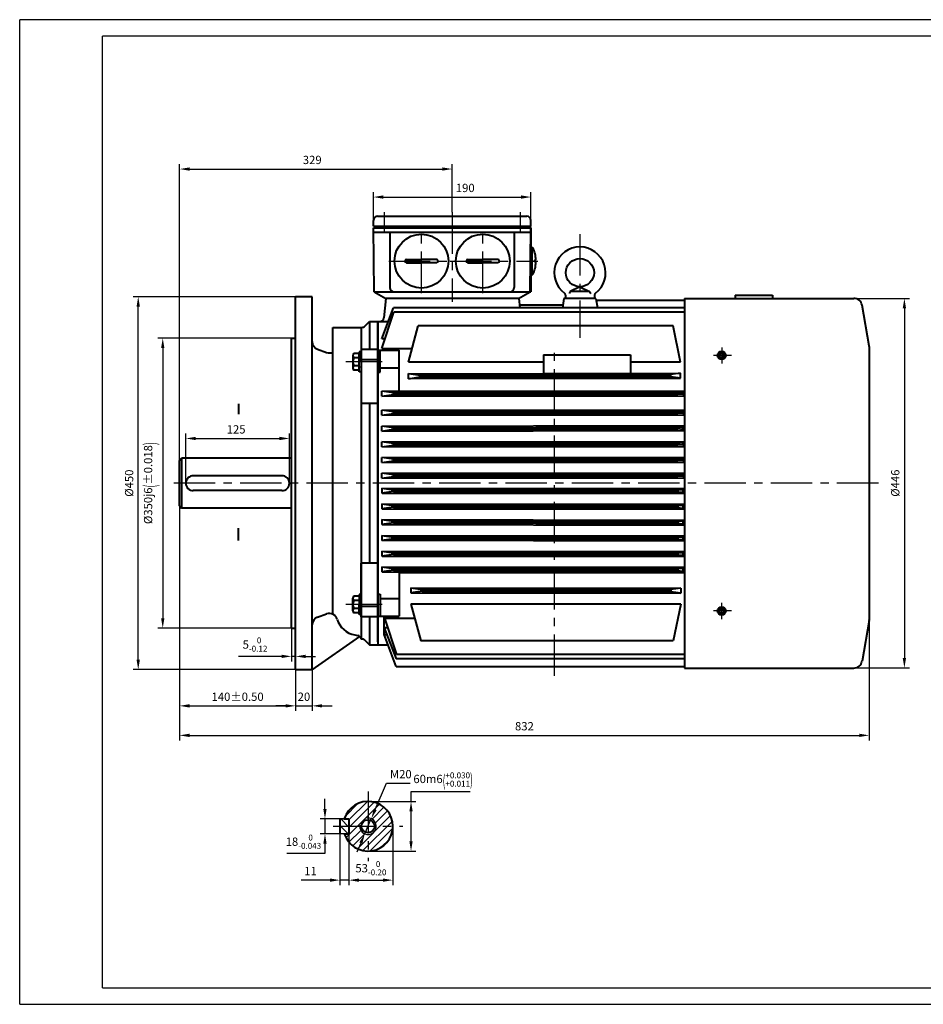
# Model space of a CAD drawing. Units: millimetres. Extents: x -100 to 1580, y -20 to 1168.
# Drawn here: x -100 to 990, y -20 to 1168 of the extents above; entities that cross this region are included whole.
import ezdxf

# ---------------------------------------------------------------- set-up
doc = ezdxf.new("R2010")
doc.units = ezdxf.units.MM
doc.header["$LTSCALE"] = 40
doc.linetypes.add('CENTER', pattern=[2, 1.25, -0.25, 0.25, -0.25])
doc.linetypes.add('DASHED', pattern=[0.75, 0.5, -0.25])
doc.layers.get('0').update_dxf_attribs({"lineweight": 40})
for name, color, linetype in [('01', 7, 'Continuous'), ('2细线层', 4, 'Continuous'), ('3中心线层', 1, 'CENTER'), ('4虚线层', 6, 'DASHED'), ('5剖面线层', 2, 'Continuous'), ('7标注层', 4, 'Continuous'), ('图框层', 7, 'Continuous')]:
    doc.layers.add(name, color=color, linetype=linetype)
doc.layers.add('1轮廓实线层', color=7, linetype='Continuous', lineweight=40)
doc.styles.get("Standard").update_dxf_attribs({"font": 'txt.shx', "width": 0.8, "bigfont": 'hzfs.shx'})
doc.dimstyles.new('TH_GBDIM', dxfattribs={"dimscale": 4, "dimtxt": 2.5, "dimasz": 3, "dimexe": 1.5, "dimexo": 0, "dimgap": 1.5, "dimtad": 1, "dimtoh": 1, "dimdec": 1, "dimdsep": 46, "dimtxsty": 'Standard', "dimcen": 0, "dimclrd": 130, "dimclre": 130, "dimclrt": 3, "dimadec": 0, "dimazin": 2, "dimtfac": 0.714286, "dimtdec": 1, "dimtmove": 0, "dimatfit": 3, "dimfxl": 1, "dimtolj": 1, "dimtzin": 0, "dimlwd": -1, "dimlwe": -1, "dimarcsym": 0})

# ---------------------------------------------------------------- blocks, each defined once
blk = doc.blocks.new('*D15')
at = {"layer": '7标注层', "color": 130, "transparency": 16777216}
for p, q in [((100.4, 608.8), (100.4, 668.7)), ((225.4, 608.8), (225.4, 668.7)), ((112.4, 662.7), (213.4, 662.7))]:
    blk.add_line(p, q, dxfattribs=at)
for points in [[(112.4, 664.7), (112.4, 660.7), (100.4, 662.7)], [(213.4, 664.7), (213.4, 660.7), (225.4, 662.7)]]:
    blk.add_solid(points, dxfattribs=at)
at = {"layer": 'Defpoints', "color": 0, "transparency": 16777216}
for p in [(225.4, 662.7), (100.4, 608.8), (225.4, 608.8)]:
    blk.add_point(p, dxfattribs=at)
at = {"layer": '7标注层', "color": 3, "transparency": 16777216, "insert": (161.1, 673.7), "char_height": 10, "attachment_point": 5}
blk.add_mtext('\\A1;125{}{}', dxfattribs=at)
blk = doc.blocks.new('*D16')
at = {"layer": '7标注层', "color": 130, "transparency": 16777216}
for p, q in [((350.2, 194.8), (350.2, 123.8)), ((297.2, 185.8), (297.2, 123.8)), ((309.2, 129.8), (338.2, 129.8))]:
    blk.add_line(p, q, dxfattribs=at)
for points in [[(309.2, 131.8), (309.2, 127.8), (297.2, 129.8)], [(338.2, 131.8), (338.2, 127.8), (350.2, 129.8)]]:
    blk.add_solid(points, dxfattribs=at)
at = {"layer": 'Defpoints', "color": 0, "transparency": 16777216}
for p in [(350.2, 194.8), (297.2, 185.8), (350.2, 129.8)]:
    blk.add_point(p, dxfattribs=at)
at = {"layer": '7标注层', "color": 3, "transparency": 16777216, "insert": (323.7, 144.2), "char_height": 10, "attachment_point": 5}
blk.add_mtext('\\A1;{53}{}{\\H0.7143x;\\S 0^ -0.20;}', dxfattribs=at)
blk = doc.blocks.new('*D17')
at = {"layer": '7标注层', "color": 130, "transparency": 16777216}
for p, q in [((268.3, 215.8), (268.3, 227.8)), ((297.2, 203.8), (262.3, 203.8)), ((268.3, 203.8), (268.3, 185.8)), ((297.2, 185.8), (262.3, 185.8)), ((268.3, 173.8), (268.3, 161.8)), ((268.3, 161.8), (222.3, 161.8))]:
    blk.add_line(p, q, dxfattribs=at)
for points in [[(266.3, 215.8), (270.3, 215.8), (268.3, 203.8)], [(266.3, 173.8), (270.3, 173.8), (268.3, 185.8)]]:
    blk.add_solid(points, dxfattribs=at)
at = {"layer": 'Defpoints', "color": 0, "transparency": 16777216}
for p in [(297.2, 203.8), (268.3, 185.8), (297.2, 185.8)]:
    blk.add_point(p, dxfattribs=at)
at = {"layer": '7标注层', "color": 3, "transparency": 16777216, "insert": (242.3, 176.2), "char_height": 10, "attachment_point": 5}
blk.add_mtext('\\A1;{18}{}{\\H0.7143x;\\S 0^ -0.043;}', dxfattribs=at)
blk = doc.blocks.new('*D18')
at = {"layer": '7标注层', "color": 130, "transparency": 16777216}
for p, q in [((372.1, 224.8), (372.1, 236.8)), ((372.1, 236.8), (443.5, 236.8)), ((320.2, 224.8), (378.1, 224.8)), ((372.1, 176.8), (372.1, 212.8)), ((320.2, 164.8), (378.1, 164.8))]:
    blk.add_line(p, q, dxfattribs=at)
for points in [[(370.1, 212.8), (374.1, 212.8), (372.1, 224.8)], [(370.1, 176.8), (374.1, 176.8), (372.1, 164.8)]]:
    blk.add_solid(points, dxfattribs=at)
at = {"layer": 'Defpoints', "color": 0, "transparency": 16777216}
for p in [(320.2, 224.8), (320.2, 164.8), (372.1, 164.8)]:
    blk.add_point(p, dxfattribs=at)
at = {"layer": '7标注层', "color": 3, "transparency": 16777216, "insert": (410.8, 251.2), "char_height": 10, "attachment_point": 5}
blk.add_mtext('\\A1;{60}{}{m6\\H0.7143x;{\\H2x;\\W0.5;(}\\S+0.030^ +0.011;{\\H2x;\\W0.5;)}}', dxfattribs=at)
blk = doc.blocks.new('*D19')
at = {"layer": '7标注层', "color": 130, "transparency": 16777216}
for p, q in [((328.9, 215.1), (342.5, 246.7)), ((342.5, 246.7), (371.2, 246.7)), ((316.3, 185.7), (324.2, 204)), ((311.6, 174.6), (306.8, 163.6))]:
    blk.add_line(p, q, dxfattribs=at)
for points in [[(327.1, 215.8), (330.7, 214.3), (324.2, 204)], [(309.7, 175.4), (313.4, 173.8), (316.3, 185.7)]]:
    blk.add_solid(points, dxfattribs=at)
at = {"layer": 'Defpoints', "color": 0, "transparency": 16777216}
for p in [(324.2, 204), (316.3, 185.7)]:
    blk.add_point(p, dxfattribs=at)
at = {"layer": '7标注层', "color": 3, "transparency": 16777216, "insert": (359.8, 257.7), "char_height": 10, "attachment_point": 5}
blk.add_mtext('\\A1;M20{}{}', dxfattribs=at)
blk = doc.blocks.new('*D20')
at = {"layer": '7标注层', "color": 130, "transparency": 16777216}
for p, q in [((286.2, 185.8), (286.2, 123.8)), ((297.2, 185.8), (297.2, 123.8)), ((274.2, 129.8), (239.6, 129.8)), ((297.2, 129.8), (286.2, 129.8)), ((309.2, 129.8), (321.2, 129.8))]:
    blk.add_line(p, q, dxfattribs=at)
for points in [[(274.2, 131.8), (274.2, 127.8), (286.2, 129.8)], [(309.2, 131.8), (309.2, 127.8), (297.2, 129.8)]]:
    blk.add_solid(points, dxfattribs=at)
at = {"layer": 'Defpoints', "color": 0, "transparency": 16777216}
for p in [(286.2, 185.8), (297.2, 185.8), (297.2, 129.8)]:
    blk.add_point(p, dxfattribs=at)
at = {"layer": '7标注层', "color": 3, "transparency": 16777216, "insert": (250.9, 140.8), "char_height": 10, "attachment_point": 5}
blk.add_mtext('\\A1;11{}{}', dxfattribs=at)
blk = doc.blocks.new('*D21')
at = {"layer": '7标注层', "color": 130, "transparency": 16777216}
for p, q in [((227.9, 434.8), (227.9, 393.8)), ((232.9, 433.8), (232.9, 393.8)), ((215.9, 399.8), (163.9, 399.8)), ((232.9, 399.8), (227.9, 399.8)), ((244.9, 399.8), (256.9, 399.8))]:
    blk.add_line(p, q, dxfattribs=at)
for points in [[(215.9, 401.8), (215.9, 397.8), (227.9, 399.8)], [(244.9, 401.8), (244.9, 397.8), (232.9, 399.8)]]:
    blk.add_solid(points, dxfattribs=at)
at = {"layer": 'Defpoints', "color": 0, "transparency": 16777216}
for p in [(227.9, 434.8), (232.9, 433.8), (227.9, 399.8)]:
    blk.add_point(p, dxfattribs=at)
at = {"layer": '7标注层', "color": 3, "transparency": 16777216, "insert": (183.9, 414.1), "char_height": 10, "attachment_point": 5}
blk.add_mtext('\\A1;5{}{\\H0.7143x;\\S 0^ -0.12;}', dxfattribs=at)
blk = doc.blocks.new('*D22')
at = {"layer": '7标注层', "color": 130, "transparency": 16777216}
for p, q in [((92.9, 581.3), (92.9, 334.1)), ((232.9, 383.8), (232.9, 334.1)), ((104.9, 340.1), (220.9, 340.1))]:
    blk.add_line(p, q, dxfattribs=at)
for points in [[(104.9, 342.1), (104.9, 338.1), (92.9, 340.1)], [(220.9, 342.1), (220.9, 338.1), (232.9, 340.1)]]:
    blk.add_solid(points, dxfattribs=at)
at = {"layer": 'Defpoints', "color": 0, "transparency": 16777216}
for p in [(92.9, 581.3), (232.9, 383.8), (232.9, 340.1)]:
    blk.add_point(p, dxfattribs=at)
at = {"layer": '7标注层', "color": 3, "transparency": 16777216, "insert": (162.9, 351.1), "char_height": 10, "attachment_point": 5}
blk.add_mtext('\\A1;{140}{}{%%p0.50}', dxfattribs=at)
blk = doc.blocks.new('*D25')
at = {"layer": '7标注层', "color": 130, "transparency": 16777216}
for p, q in [((232.9, 833.8), (37, 833.8)), ((43, 395.8), (43, 821.8)), ((232.9, 383.8), (37, 383.8))]:
    blk.add_line(p, q, dxfattribs=at)
for points in [[(41, 821.8), (45, 821.8), (43, 833.8)], [(41, 395.8), (45, 395.8), (43, 383.8)]]:
    blk.add_solid(points, dxfattribs=at)
at = {"layer": 'Defpoints', "color": 0, "transparency": 16777216}
for p in [(43, 833.8), (232.9, 833.8), (232.9, 383.8)]:
    blk.add_point(p, dxfattribs=at)
at = {"layer": '7标注层', "color": 3, "transparency": 16777216, "insert": (32, 608.8), "char_height": 10, "attachment_point": 5, "rotation": 90}
blk.add_mtext('\\A1;%%c450{}{}', dxfattribs=at)
blk = doc.blocks.new('*D27')
at = {"layer": '7标注层', "color": 130, "transparency": 16777216}
for p, q in [((232.9, 383.8), (232.9, 334.1)), ((252.9, 383.8), (252.9, 334.1)), ((220.9, 340.1), (208.9, 340.1)), ((232.9, 340.1), (252.9, 340.1)), ((264.9, 340.1), (276.9, 340.1))]:
    blk.add_line(p, q, dxfattribs=at)
for points in [[(220.9, 342.1), (220.9, 338.1), (232.9, 340.1)], [(264.9, 342.1), (264.9, 338.1), (252.9, 340.1)]]:
    blk.add_solid(points, dxfattribs=at)
at = {"layer": 'Defpoints', "color": 0, "transparency": 16777216}
for p in [(232.9, 383.8), (252.9, 383.8), (252.9, 340.1)]:
    blk.add_point(p, dxfattribs=at)
at = {"layer": '7标注层', "color": 3, "transparency": 16777216, "insert": (242.9, 351.1), "char_height": 10, "attachment_point": 5}
blk.add_mtext('\\A1;20', dxfattribs=at)
blk = doc.blocks.new('*D28')
at = {"layer": '7标注层', "color": 130, "transparency": 16777216}
for p, q in [((92.9, 581.3), (92.9, 298.5)), ((924.9, 443.8), (924.9, 298.5)), ((104.9, 304.5), (912.9, 304.5))]:
    blk.add_line(p, q, dxfattribs=at)
for points in [[(104.9, 306.5), (104.9, 302.5), (92.9, 304.5)], [(912.9, 306.5), (912.9, 302.5), (924.9, 304.5)]]:
    blk.add_solid(points, dxfattribs=at)
at = {"layer": 'Defpoints', "color": 0, "transparency": 16777216}
for p in [(92.9, 581.3), (924.9, 443.8), (924.9, 304.5)]:
    blk.add_point(p, dxfattribs=at)
at = {"layer": '7标注层', "color": 3, "transparency": 16777216, "insert": (508.9, 315.5), "char_height": 10, "attachment_point": 5}
blk.add_mtext('\\A1;{832}{}{}', dxfattribs=at)
blk = doc.blocks.new('*D29')
at = {"layer": '7标注层', "color": 130, "transparency": 16777216}
for p, q in [((906.3, 831.8), (973.3, 831.8)), ((967.3, 819.8), (967.3, 397.8)), ((906.3, 385.8), (973.3, 385.8))]:
    blk.add_line(p, q, dxfattribs=at)
for points in [[(965.3, 819.8), (969.3, 819.8), (967.3, 831.8)], [(965.3, 397.8), (969.3, 397.8), (967.3, 385.8)]]:
    blk.add_solid(points, dxfattribs=at)
at = {"layer": 'Defpoints', "color": 0, "transparency": 16777216}
for p in [(906.3, 831.8), (906.3, 385.8), (967.3, 385.8)]:
    blk.add_point(p, dxfattribs=at)
at = {"layer": '7标注层', "color": 3, "transparency": 16777216, "insert": (956.3, 608.8), "char_height": 10, "attachment_point": 5, "rotation": 90}
blk.add_mtext('\\A1;%%c446{}{}', dxfattribs=at)
blk = doc.blocks.new('*D30')
at = {"layer": '7标注层', "color": 130, "transparency": 16777216}
for p, q in [((326.7, 925.8), (326.7, 960)), ((338.7, 954), (504.7, 954)), ((516.7, 925.8), (516.7, 960))]:
    blk.add_line(p, q, dxfattribs=at)
for points in [[(338.7, 956), (338.7, 952), (326.7, 954)], [(504.7, 956), (504.7, 952), (516.7, 954)]]:
    blk.add_solid(points, dxfattribs=at)
at = {"layer": 'Defpoints', "color": 0, "transparency": 16777216}
for p in [(516.7, 954), (326.7, 925.8), (516.7, 925.8)]:
    blk.add_point(p, dxfattribs=at)
at = {"layer": '7标注层', "color": 3, "transparency": 16777216, "insert": (437.5, 965), "char_height": 10, "attachment_point": 5}
blk.add_mtext('\\A1;190{}{}', dxfattribs=at)
blk = doc.blocks.new('*D31')
at = {"layer": '7标注层', "color": 130, "transparency": 16777216}
for p, q in [((92.9, 636.3), (92.9, 993.8)), ((104.9, 987.8), (409.7, 987.8)), ((421.7, 935.7), (421.7, 993.8))]:
    blk.add_line(p, q, dxfattribs=at)
for points in [[(104.9, 989.8), (104.9, 985.8), (92.9, 987.8)], [(409.7, 989.8), (409.7, 985.8), (421.7, 987.8)]]:
    blk.add_solid(points, dxfattribs=at)
at = {"layer": 'Defpoints', "color": 0, "transparency": 16777216}
for p in [(421.7, 987.8), (421.7, 935.7), (92.9, 636.3)]:
    blk.add_point(p, dxfattribs=at)
at = {"layer": '7标注层', "color": 3, "transparency": 16777216, "insert": (252.9, 998.8), "char_height": 10, "attachment_point": 5}
blk.add_mtext('\\A1;329{}{}', dxfattribs=at)
blk = doc.blocks.new('*D34')
at = {"layer": '7标注层', "color": 130, "transparency": 16777216}
for p, q in [((228.9, 783.8), (66.6, 783.8)), ((72.6, 771.8), (72.6, 445.8)), ((228.9, 433.8), (66.6, 433.8))]:
    blk.add_line(p, q, dxfattribs=at)
for points in [[(70.6, 771.8), (74.6, 771.8), (72.6, 783.8)], [(70.6, 445.8), (74.6, 445.8), (72.6, 433.8)]]:
    blk.add_solid(points, dxfattribs=at)
at = {"layer": 'Defpoints', "color": 0, "transparency": 16777216}
for p in [(228.9, 783.8), (72.6, 433.8), (228.9, 433.8)]:
    blk.add_point(p, dxfattribs=at)
at = {"layer": '7标注层', "color": 3, "transparency": 16777216, "insert": (57.4, 608.8), "char_height": 10, "attachment_point": 5, "rotation": 90}
blk.add_mtext('\\A1;{%%c350}{}{j6{\\H1.5x;\\W0.5;(}%%p0.018{\\H1.5x;\\W0.5;)}}', dxfattribs=at)

msp = doc.modelspace()

# ---------------------------------------------------------------- hatches: boundary and pattern name
at = {"layer": '5剖面线层'}
h = msp.add_hatch(dxfattribs=at)
h.set_pattern_fill('ANSI31', color=256, scale=2, style=0)
h.set_pattern_definition([(45, (-1350.4733, -619.0096), (-4.490128, 4.490128), [])])
h.paths.add_polyline_path([(350.23, 194.84), (330.23, 194.84, -0.4142136), (320.23, 184.84), (320.23, 164.84, 0.4142136)])
h.paths.add_polyline_path([(350.23, 194.84, 0.4142136), (320.23, 224.84), (320.23, 204.84, -0.4142136), (330.23, 194.84)])
h.paths.add_polyline_path([(320.23, 224.84, 0.3275382), (291.61, 203.84), (297.23, 203.84), (297.23, 194.84), (312.33, 194.84, -0.4142135), (320.23, 202.74)])
h.paths.add_polyline_path([(320.23, 164.84), (320.23, 184.84, -0.4142135), (310.23, 194.84), (297.23, 194.84), (297.23, 185.84), (291.61, 185.84, 0.3275382)])
h = msp.add_hatch(dxfattribs=at)
h.set_pattern_fill('ANSI31', color=256, scale=2, angle=90, style=0)
h.set_pattern_definition([(135, (-1350.4733, -619.0096), (-4.490128, -4.490128), [])])
h.paths.add_polyline_path([(297.23, 194.84), (297.23, 203.84), (286.23, 203.84), (286.23, 194.84)])
h.paths.add_polyline_path([(297.23, 185.84), (297.23, 194.84), (286.23, 194.84), (286.23, 185.84)])

# ---------------------------------------------------------------- linework, layer by layer
for p, q in [((326.68, 918.76), (516.68, 918.76)), ((326.68, 916.76), (516.68, 916.76)), ((327.68, 918.76), (327.68, 916.76)), ((515.68, 918.76), (515.68, 916.76)), ((341.68, 831.76), (339.33, 808.27)), ((502.08, 831.76), (341.68, 831.76)), ((502.08, 831.76), (503.22, 820.43)), ((556.55, 831.76), (554.66, 820.43)), ((595.22, 831.76), (556.55, 831.76)), ((595.22, 831.76), (597.1, 820.43)), ((701.88, 831.76), (701.88, 385.76)), ((701.88, 831.76), (906.33, 831.76)), ((763.13, 835.76), (808.13, 835.76)), ((763.13, 835.76), (763.13, 831.76)), ((808.13, 835.76), (808.13, 831.76)), ((336.9, 783.02), (351.16, 820.43)), ((701.88, 820.43), (351.16, 820.43)), ((502.88, 823.76), (555.22, 823.76)), ((595.55, 829.76), (701.88, 829.76)), ((337.02, 771.4), (351.42, 815.24)), ((701.88, 815.24), (351.42, 815.24)), ((321.88, 803.76), (331.88, 803.76)), ((331.88, 803.76), (331.88, 413.76)), ((331.88, 803.76), (344.81, 803.76)), ((331.88, 418.18), (331.88, 803.76)), ((369.07, 754.81), (380.87, 798.76)), ((688.21, 798.76), (380.87, 798.76)), ((697.34, 754.81), (688.21, 798.76)), ((232.88, 383.76), (232.88, 789.13)), ((227.88, 782.76), (228.88, 783.76)), ((227.88, 597.76), (227.88, 782.76)), ((228.88, 783.76), (232.88, 783.76)), ((340.84, 783.02), (336.9, 783.02)), ((331.88, 770.21), (311.88, 770.21)), ((311.88, 770.21), (311.88, 705.1)), ((331.88, 769.14), (357.88, 769.14)), ((334.88, 742.53), (334.88, 769.14)), ((337.02, 771.4), (373.52, 771.4)), ((357.88, 719.91), (357.88, 769.14)), ((531.88, 763.63), (531.88, 741.12)), ((531.88, 763.63), (636.88, 763.63)), ((636.88, 763.63), (636.88, 741.27)), ((331.88, 757.48), (311.88, 757.48)), ((531.88, 754.81), (369.07, 754.81)), ((697.34, 754.81), (636.88, 754.81)), ((331.88, 742.53), (334.88, 742.53)), ((334.88, 748.05), (357.88, 748.05)), ((369.07, 740.88), (697.34, 741.36)), ((369.08, 734.87), (369.07, 740.92)), ((383.07, 738.89), (369.07, 740.87)), ((369.08, 734.87), (369.07, 740.87)), ((383.07, 738.89), (369.07, 740.87)), ((369.08, 734.87), (369.07, 740.87)), ((369.08, 734.87), (369.07, 740.87)), ((369.08, 734.87), (383.07, 736.89)), ((369.08, 734.87), (383.07, 736.89)), ((382.97, 738.9), (685.34, 739.34)), ((383.07, 736.89), (383.07, 738.89)), ((383.07, 736.89), (383.07, 738.89)), ((383.07, 736.9), (685.35, 737.34)), ((407.72, 738.94), (685.34, 739.34)), ((408.07, 736.94), (685.35, 737.34)), ((661.34, 739.35), (667.34, 739.86)), ((661.34, 739.35), (667.34, 739.86)), ((661.35, 737.35), (661.34, 739.35)), ((661.35, 737.35), (661.34, 739.35)), ((667.35, 736.86), (661.35, 737.35)), ((667.35, 736.86), (661.35, 737.35)), ((667.34, 739.86), (685.34, 739.89)), ((667.34, 739.86), (685.34, 739.89)), ((667.35, 736.86), (667.34, 739.86)), ((667.35, 736.86), (667.34, 739.86)), ((667.35, 736.86), (685.35, 736.89)), ((667.35, 736.86), (685.35, 736.89)), ((697.34, 741.41), (685.34, 739.89)), ((697.34, 741.41), (685.34, 739.89)), ((685.35, 736.89), (685.34, 739.89)), ((685.35, 736.89), (685.34, 739.89)), ((697.35, 735.41), (685.35, 736.89)), ((697.35, 735.41), (685.35, 736.89)), ((697.35, 735.41), (697.34, 741.41)), ((697.35, 735.36), (697.34, 741.41)), ((369.17, 734.88), (697.35, 735.36)), ((350.89, 717.78), (336.88, 719.76)), ((336.89, 713.73), (336.88, 719.76)), ((336.89, 713.76), (350.89, 715.78)), ((336.89, 713.73), (701.88, 714.26)), ((337.14, 719.73), (701.88, 720.26)), ((350.63, 715.75), (694.01, 716.25)), ((350.89, 717.75), (694.01, 718.25)), ((350.89, 715.78), (350.89, 717.78)), ((694.01, 718.25), (700.01, 718.76)), ((694.01, 716.25), (694.01, 718.25)), ((700.01, 715.76), (694.01, 716.25)), ((700.01, 718.76), (701.88, 718.76)), ((700.01, 715.76), (700.01, 718.76)), ((700.01, 715.76), (701.88, 715.76)), ((163.94, 704.68), (163.94, 692.19)), ((331.88, 705.1), (311.88, 705.1)), ((350.89, 694.75), (336.88, 696.73)), ((336.89, 690.69), (336.88, 696.73)), ((336.89, 690.73), (336.88, 696.73)), ((336.89, 690.73), (350.89, 692.75)), ((336.89, 690.69), (701.88, 691.22)), ((337.14, 696.69), (701.88, 697.22)), ((350.63, 692.71), (694.01, 693.21)), ((350.89, 694.71), (694.01, 695.21)), ((350.89, 692.75), (350.89, 694.75)), ((694.01, 695.21), (700.01, 695.72)), ((694.01, 693.21), (694.01, 695.21)), ((700.01, 692.72), (694.01, 693.21)), ((700.01, 695.72), (701.88, 695.72)), ((700.01, 692.72), (700.01, 695.72)), ((700.01, 692.72), (701.88, 692.72)), ((350.89, 675.75), (336.88, 677.73)), ((336.89, 671.69), (336.88, 677.73)), ((336.89, 671.73), (336.88, 677.73)), ((337.14, 677.69), (701.88, 678.22)), ((336.89, 671.73), (350.89, 673.75)), ((336.89, 671.69), (701.88, 672.22)), ((350.63, 673.71), (694.01, 674.21)), ((350.89, 675.71), (694.01, 676.21)), ((350.89, 673.75), (350.89, 675.75)), ((694.01, 676.21), (700.01, 676.72)), ((694.01, 674.21), (694.01, 676.21)), ((700.01, 673.72), (694.01, 674.21)), ((700.01, 676.72), (701.88, 676.72)), ((700.01, 673.72), (700.01, 676.72)), ((700.01, 673.72), (701.88, 673.72)), ((350.89, 656.75), (336.88, 658.73)), ((336.89, 652.69), (336.88, 658.73)), ((336.89, 652.73), (336.88, 658.73)), ((336.89, 652.73), (350.89, 654.75)), ((337.14, 658.69), (701.88, 659.22)), ((350.63, 654.71), (694.01, 655.21)), ((350.89, 656.71), (694.01, 657.21)), ((350.89, 654.75), (350.89, 656.75)), ((694.01, 657.21), (700.01, 657.72)), ((694.01, 655.21), (694.01, 657.21)), ((700.01, 654.72), (694.01, 655.21)), ((700.01, 657.72), (701.88, 657.72)), ((700.01, 654.72), (700.01, 657.72)), ((700.01, 654.72), (701.88, 654.72)), ((336.89, 652.69), (701.88, 653.22)), ((92.88, 636.26), (95.38, 638.76)), ((92.88, 581.26), (92.88, 636.26)), ((227.88, 638.76), (95.38, 638.76)), ((95.38, 638.76), (95.38, 578.76)), ((350.89, 637.75), (336.88, 639.73)), ((336.89, 633.69), (336.88, 639.73)), ((336.89, 633.73), (336.88, 639.73)), ((336.89, 633.73), (350.89, 635.75)), ((336.89, 633.69), (701.88, 634.22)), ((337.14, 639.69), (701.88, 640.22)), ((350.63, 635.71), (694.01, 636.21)), ((350.89, 637.71), (694.01, 638.21)), ((350.89, 635.75), (350.89, 637.75)), ((694.01, 638.21), (700.01, 638.72)), ((694.01, 636.21), (694.01, 638.21)), ((700.01, 635.72), (694.01, 636.21)), ((700.01, 638.72), (701.88, 638.72)), ((700.01, 635.72), (700.01, 638.72)), ((700.01, 635.72), (701.88, 635.72)), ((216.38, 617.76), (109.38, 617.76)), ((336.89, 614.69), (336.88, 620.73)), ((336.89, 614.73), (336.88, 620.73)), ((350.89, 618.75), (336.88, 620.73)), ((337.14, 620.69), (701.88, 621.22)), ((350.89, 618.71), (694.01, 619.21)), ((350.89, 616.75), (350.89, 618.75)), ((694.01, 619.21), (700.01, 619.72)), ((694.01, 617.21), (694.01, 619.21)), ((700.01, 616.72), (700.01, 619.72)), ((700.01, 619.72), (701.88, 619.72)), ((227.88, 434.76), (227.88, 608.76)), ((336.89, 614.73), (350.89, 616.75)), ((336.89, 614.69), (701.88, 615.22)), ((350.63, 616.71), (694.01, 617.21)), ((700.01, 616.72), (694.01, 617.21)), ((700.01, 616.72), (701.88, 616.72)), ((216.38, 599.76), (109.38, 599.76)), ((336.89, 602.83), (336.88, 596.8)), ((336.89, 602.8), (336.88, 596.8)), ((350.89, 598.78), (336.88, 596.8)), ((336.89, 602.83), (701.88, 602.3)), ((336.89, 602.8), (350.89, 600.78)), ((337.14, 596.83), (701.88, 596.3)), ((350.63, 600.81), (694.01, 600.32)), ((350.89, 600.78), (350.89, 598.78)), ((350.89, 598.81), (694.01, 598.32)), ((700.01, 600.81), (694.01, 600.32)), ((694.01, 600.32), (694.01, 598.32)), ((694.01, 598.32), (700.01, 597.81)), ((700.01, 600.81), (701.88, 600.8)), ((700.01, 600.81), (700.01, 597.81)), ((700.01, 597.81), (701.88, 597.8)), ((336.89, 583.83), (336.88, 577.8)), ((336.89, 583.8), (336.88, 577.8)), ((336.89, 583.83), (701.88, 583.3)), ((336.89, 583.8), (350.89, 581.78)), ((92.88, 581.26), (95.38, 578.76)), ((227.88, 578.76), (95.38, 578.76)), ((350.89, 579.78), (336.88, 577.8)), ((337.14, 577.83), (701.88, 577.3)), ((350.63, 581.81), (694.01, 581.32)), ((350.89, 581.78), (350.89, 579.78)), ((350.89, 579.81), (694.01, 579.32)), ((700.01, 581.81), (694.01, 581.32)), ((694.01, 581.32), (694.01, 579.32)), ((694.01, 579.32), (700.01, 578.81)), ((700.01, 581.81), (700.01, 578.81)), ((700.01, 581.81), (701.88, 581.8)), ((700.01, 578.81), (701.88, 578.8)), ((336.89, 564.83), (336.88, 558.8)), ((336.89, 564.8), (336.88, 558.8)), ((350.89, 560.78), (336.88, 558.8)), ((336.89, 564.83), (701.88, 564.3)), ((336.89, 564.8), (350.89, 562.78)), ((337.14, 558.83), (701.88, 558.3)), ((350.63, 562.81), (694.01, 562.32)), ((350.89, 562.78), (350.89, 560.78)), ((350.89, 560.81), (694.01, 560.32)), ((700.01, 562.81), (694.01, 562.32)), ((694.01, 562.32), (694.01, 560.32)), ((694.01, 560.32), (700.01, 559.81)), ((700.01, 562.81), (700.01, 559.81)), ((700.01, 562.81), (701.88, 562.8)), ((700.01, 559.81), (701.88, 559.8)), ((163.74, 554.68), (163.74, 539.6)), ((336.89, 545.83), (336.88, 539.8)), ((336.89, 545.8), (336.88, 539.8)), ((350.89, 541.78), (336.88, 539.8)), ((336.89, 545.83), (701.88, 545.3)), ((336.89, 545.8), (350.89, 543.78)), ((337.14, 539.83), (701.88, 539.3)), ((350.63, 543.81), (694.01, 543.32)), ((350.89, 543.78), (350.89, 541.78)), ((350.89, 541.81), (694.01, 541.32)), ((700.01, 543.81), (694.01, 543.32)), ((694.01, 543.32), (694.01, 541.32)), ((694.01, 541.32), (700.01, 540.81)), ((700.01, 543.81), (700.01, 540.81)), ((700.01, 543.81), (701.88, 543.8)), ((700.01, 540.81), (701.88, 540.8)), ((336.89, 526.83), (336.88, 520.8)), ((336.89, 526.8), (336.88, 520.8)), ((350.89, 522.78), (336.88, 520.8)), ((336.89, 526.83), (701.88, 526.3)), ((336.89, 526.8), (350.89, 524.78)), ((350.63, 524.81), (694.01, 524.32)), ((350.89, 524.78), (350.89, 522.78)), ((350.89, 522.81), (694.01, 522.32)), ((700.01, 524.81), (694.01, 524.32)), ((694.01, 524.32), (694.01, 522.32)), ((700.01, 524.81), (700.01, 521.81)), ((700.01, 524.81), (701.88, 524.8)), ((311.88, 447.32), (311.88, 512.43)), ((331.88, 512.43), (311.88, 512.43)), ((337.14, 520.83), (701.88, 520.3)), ((694.01, 522.32), (700.01, 521.81)), ((700.01, 521.81), (701.88, 521.8)), ((336.89, 507.83), (336.88, 501.8)), ((336.89, 507.8), (336.88, 501.8)), ((350.89, 503.78), (336.88, 501.8)), ((336.89, 507.83), (701.88, 507.3)), ((336.89, 507.8), (350.89, 505.78)), ((337.14, 501.83), (701.88, 501.3)), ((350.63, 505.81), (694.01, 505.32)), ((350.89, 505.78), (350.89, 503.78)), ((350.89, 503.81), (694.01, 503.32)), ((701.88, 500.78), (356.88, 500.78)), ((357.88, 500.78), (357.88, 448.39)), ((700.01, 505.81), (694.01, 505.32)), ((694.01, 505.32), (694.01, 503.32)), ((694.01, 503.32), (700.01, 502.81)), ((700.01, 505.81), (700.01, 502.81)), ((700.01, 505.81), (701.88, 505.8)), ((700.01, 502.81), (701.88, 502.8)), ((372.06, 482.59), (372.05, 476.59)), ((372.06, 482.59), (372.05, 476.54)), ((372.06, 482.59), (372.05, 476.59)), ((372.06, 482.59), (372.05, 476.59)), ((386.05, 478.57), (372.05, 476.59)), ((386.05, 478.57), (372.05, 476.59)), ((372.05, 476.54), (697.38, 476.07)), ((372.06, 482.59), (386.05, 480.57)), ((372.06, 482.59), (386.05, 480.57)), ((372.06, 482.54), (697.5, 482.07)), ((385.7, 478.52), (685.49, 478.09)), ((385.7, 478.52), (663.32, 478.12)), ((386.05, 480.57), (386.05, 478.57)), ((386.05, 480.57), (386.05, 478.57)), ((386.05, 480.52), (685.5, 480.09)), ((386.05, 480.52), (663.33, 480.12)), ((639.33, 480.1), (639.32, 478.1)), ((639.33, 480.1), (639.32, 478.1)), ((639.32, 478.1), (645.32, 477.6)), ((639.32, 478.1), (645.32, 477.6)), ((645.33, 480.6), (639.33, 480.1)), ((645.33, 480.6), (639.33, 480.1)), ((645.33, 480.6), (645.32, 477.6)), ((645.33, 480.6), (645.32, 477.6)), ((645.32, 477.6), (685.99, 477.54)), ((645.32, 477.6), (663.32, 477.57)), ((645.33, 480.6), (685.5, 480.54)), ((645.33, 480.6), (663.33, 480.57)), ((685.5, 480.6), (685.49, 477.6)), ((697.49, 476.08), (685.49, 477.6)), ((697.5, 482.08), (685.5, 480.6)), ((697.5, 482.08), (697.49, 476.08)), ((331.88, 475), (334.88, 475)), ((334.88, 475), (334.88, 448.39)), ((334.88, 469.47), (357.88, 469.47)), ((331.88, 460.05), (311.88, 460.05)), ((372.05, 462.65), (383.85, 418.7)), ((523.11, 462.65), (372.05, 462.65)), ((697.48, 462.65), (523.11, 462.65)), ((697.49, 462.68), (688.36, 418.7)), ((331.88, 447.32), (311.88, 447.32)), ((331.88, 448.39), (357.88, 448.39)), ((339.88, 426.31), (339.88, 448.39)), ((340.01, 446.06), (354.4, 402.21)), ((340.01, 446.06), (376.5, 446.06)), ((227.88, 434.76), (228.88, 433.76)), ((228.88, 433.76), (232.88, 433.76)), ((252.88, 383.76), (252.88, 437.8)), ((339.88, 434.43), (354.14, 397.02)), ((343.82, 434.43), (339.88, 434.43)), ((331.88, 419.76), (331.88, 413.76)), ((354.27, 387.69), (339.88, 426.31)), ((339.88, 426.31), (342.98, 426.31)), ((688.36, 418.7), (383.85, 418.7)), ((321.88, 413.76), (344.56, 413.76)), ((701.88, 397.02), (354.14, 397.02)), ((701.88, 402.21), (354.4, 402.21)), ((354.27, 387.69), (701.88, 387.69)), ((701.88, 385.76), (906.33, 385.76)), ((286.23, 203.84), (286.23, 185.84)), ((291.61, 203.84), (297.23, 203.84)), ((297.23, 203.84), (297.23, 185.84)), ((291.61, 185.84), (297.23, 185.84))]:
    msp.add_line(p, q)
at = {"color": 7}
for p, q in [((232.88, 783.76), (232.88, 833.76)), ((331.88, 417.31), (331.88, 803.76))]:
    msp.add_line(p, q, dxfattribs=at)
at = {"color": 7, "linetype": 'Continuous'}
for p, q in [((252.88, 833.76), (232.88, 833.76)), ((252.88, 432.65), (252.88, 833.76)), ((277.92, 796.76), (312.81, 796.76)), ((311.88, 796.35), (311.88, 420.76)), ((316.35, 798.23), (321.88, 803.76)), ((259.46, 770.33), (270.01, 766.49)), ((259.46, 447.2), (270.01, 451.04)), ((252.88, 383.76), (310.22, 423.8)), ((304.19, 425.62), (307.73, 425)), ((312.81, 420.76), (311.88, 420.76)), ((316.35, 419.3), (321.88, 413.76)), ((331.88, 419.76), (331.88, 413.76)), ((252.88, 383.76), (232.88, 383.76))]:
    msp.add_line(p, q, dxfattribs=at)
for centre, radius, start, end in [((334.36, 808.76), 5, 270, 354.28941), ((109.38, 608.76), 9, 90, 180), ((216.38, 608.76), 9, 360, 90), ((109.38, 608.76), 9, 180, 270), ((216.38, 608.76), 9, 270, 360), ((320.23, 194.84), 30, 197.4576, 162.5424)]:
    msp.add_arc(centre, radius, start, end)
for centre, radius, start, end in [((312.81, 801.76), 5, 270, 315), ((262.88, 779.72), 10, 180, 250), ((273.43, 775.89), 10, 250, 296.69717), ((273.43, 441.64), 10, 16.60567, 110), ((262.88, 437.8), 10, 110, 180), ((308.88, 452.21), 27, 196.60567, 260), ((306.81, 419.94), 5.14, 9.16603, 79.43308), ((312.81, 415.76), 5, 45, 90)]:
    msp.add_arc(centre, radius, start, end, dxfattribs=at)
at = {"layer": '01'}
for p, q in [((286.23, 203.84), (297.23, 203.84)), ((297.23, 185.84), (285.84, 185.84))]:
    msp.add_line(p, q, dxfattribs=at)
at = {"layer": '1轮廓实线层'}
for p, q in [((331.68, 930.76), (511.68, 930.76)), ((326.68, 918.76), (326.68, 925.76)), ((327.61, 839.76), (326.68, 916.76)), ((515.68, 839.76), (516.68, 916.76)), ((516.68, 918.76), (516.68, 925.76)), ((516.68, 916.76), (516.68, 839.76)), ((326.74, 911.74), (516.62, 911.74)), ((346.68, 911.74), (346.68, 844.76)), ((496.68, 911.74), (496.68, 844.76)), ((517.68, 893.01), (517.68, 876.76)), ((517.68, 893.01), (519.23, 893.01)), ((516.68, 890.76), (516.68, 862.76)), ((516.68, 890.76), (517.68, 890.76)), ((366.68, 878.76), (384.68, 878.76)), ((366.68, 874.76), (384.68, 874.76)), ((402.68, 878.76), (384.68, 878.76)), ((402.68, 874.76), (384.68, 874.76)), ((440.68, 878.76), (458.68, 878.76)), ((440.68, 874.76), (458.68, 874.76)), ((476.68, 878.76), (458.68, 878.76)), ((476.68, 874.76), (458.68, 874.76)), ((517.68, 876.76), (517.68, 860.51)), ((521.18, 877.76), (521.18, 876.76)), ((522.68, 877.76), (521.18, 877.76)), ((521.18, 875.76), (521.18, 876.76)), ((522.68, 875.76), (521.18, 875.76)), ((517.68, 862.76), (516.68, 862.76)), ((517.68, 860.51), (519.23, 860.51)), ((575.88, 845.76), (564.16, 840.12)), ((575.88, 845.76), (587.6, 840.12)), ((327.68, 839.76), (516.68, 839.76)), ((327.68, 839.76), (341.68, 831.76)), ((501.68, 831.76), (341.68, 831.76)), ((501.68, 831.76), (515.68, 839.76)), ((558.28, 835.81), (558.28, 831.76)), ((593.48, 831.76), (558.28, 831.76)), ((564.16, 840.12), (562.76, 837.59)), ((587.6, 840.12), (564.16, 840.12)), ((587.6, 840.12), (589.01, 837.59)), ((593.48, 835.81), (593.48, 831.76)), ((701.88, 831.76), (701.88, 385.76)), ((924.83, 774.41), (916.17, 823.5)), ((277.92, 450.57), (277.92, 796.76)), ((321.88, 803.76), (321.88, 770.21)), ((924.88, 773.76), (924.88, 443.76)), ((301.88, 762.58), (301.88, 755.13)), ((309.38, 765.06), (303.01, 765.06)), ((311.88, 767.13), (309.38, 767.13)), ((309.38, 767.13), (309.38, 755.13)), ((309.38, 745.21), (309.38, 765.06)), ((311.88, 755.13), (311.88, 767.13)), ((745.44, 765.41), (744, 762.91)), ((744, 762.91), (745.44, 760.41)), ((748.32, 765.41), (745.44, 765.41)), ((745.44, 760.41), (748.32, 760.41)), ((749.77, 762.91), (748.32, 765.41)), ((748.32, 760.41), (749.77, 762.91)), ((301.88, 755.13), (301.88, 747.69)), ((309.38, 760.1), (303.01, 760.1)), ((309.38, 750.17), (303.01, 750.17)), ((309.38, 743.13), (309.38, 755.13)), ((311.88, 755.13), (311.88, 743.13)), ((309.38, 745.21), (303.01, 745.21)), ((311.88, 743.13), (309.38, 743.13)), ((321.88, 705.1), (321.88, 512.43)), ((301.88, 462.39), (301.88, 469.84)), ((309.38, 472.32), (303.01, 472.32)), ((309.38, 467.35), (303.01, 467.35)), ((309.38, 474.39), (309.38, 462.39)), ((311.88, 474.39), (309.38, 474.39)), ((309.38, 472.32), (309.38, 452.47)), ((311.88, 462.39), (311.88, 474.39)), ((301.88, 454.95), (301.88, 462.39)), ((309.38, 457.43), (303.01, 457.43)), ((309.38, 452.47), (303.01, 452.47)), ((309.38, 450.39), (309.38, 462.39)), ((311.88, 462.39), (311.88, 450.39)), ((744, 454.62), (745.44, 457.12)), ((745.44, 452.12), (744, 454.62)), ((745.44, 457.12), (748.32, 457.12)), ((748.32, 452.12), (745.44, 452.12)), ((748.32, 457.12), (749.77, 454.62)), ((749.77, 454.62), (748.32, 452.12)), ((311.88, 450.39), (309.38, 450.39)), ((321.88, 447.32), (321.88, 413.76)), ((924.83, 443.11), (916.17, 394.03))]:
    msp.add_line(p, q, dxfattribs=at)
for centre, radius in [((384.68, 876.76), 32.5), ((458.68, 876.76), 32.5), ((575.88, 862.76), 17), ((746.88, 762.91), 5), ((746.88, 762.91), 2.88), ((746.88, 454.62), 5), ((746.88, 454.62), 2.88), ((320.23, 194.84), 7.9)]:
    msp.add_circle(centre, radius, dxfattribs=at)
for centre, radius, start, end in [((331.68, 925.76), 5, 90, 180), ((511.68, 925.76), 5, 0, 90), ((482.68, 876.76), 40, 1.43254, 23.96948), ((575.88, 862.76), 31, 307.13807, 232.86192), ((366.68, 876.76), 2, 90, 270), ((402.68, 876.76), 2, 270, 90), ((440.68, 876.76), 2, 90, 270), ((476.68, 876.76), 2, 270, 90), ((482.68, 876.76), 40, 336.03052, 358.56746), ((351.68, 844.76), 5, 180, 270), ((491.68, 844.76), 5, 270, 0), ((555.47, 835.81), 2.82, 0, 52.86193), ((596.3, 835.81), 2.82, 127.13808, 180), ((906.33, 821.76), 10, 10, 90), ((920.88, 773.76), 4, 0, 10.6527), ((305.18, 762.58), 3.3, 131.22087, 228.77913), ((313.39, 755.13), 11.51, 154.45385, 205.54615), ((305.18, 747.69), 3.3, 131.22087, 228.77913), ((305.18, 469.84), 3.3, 131.22087, 228.77913), ((313.39, 462.39), 11.51, 154.45385, 205.54615), ((305.18, 454.95), 3.3, 131.22087, 228.77913), ((920.88, 443.76), 4, 349.3473, 0), ((906.33, 395.76), 10, 270, 350)]:
    msp.add_arc(centre, radius, start, end, dxfattribs=at)
at = {"layer": '2细线层'}
for p, q in [((-100, -20), (-100, 1168)), ((1580, 1168), (-100, 1168)), ((-100, -20), (1580, -20))]:
    msp.add_line(p, q, dxfattribs=at)
msp.add_arc((320.23, 194.84), 10, 172.5, 97.5, dxfattribs=at)
at = {"layer": '3中心线层'}
for p, q in [((339.68, 935.67), (339.68, 912.49)), ((421.68, 935.67), (421.68, 827.38)), ((503.68, 935.67), (503.68, 912.24)), ((384.68, 838.11), (384.68, 919.74)), ((458.68, 838.11), (458.68, 919.74)), ((575.88, 909.2), (575.88, 784.11)), ((345.31, 876.76), (422.4, 876.76)), ((419.31, 876.76), (525.04, 876.76)), ((746.88, 772.65), (746.88, 753.05)), ((545.13, 376.22), (545.13, 766.13)), ((758.92, 762.91), (736.86, 762.91)), ((337.12, 755.13), (293.4, 755.13)), ((936, 608.76), (82.34, 608.76)), ((746.88, 444.88), (746.88, 464.47)), ((337.12, 462.39), (293.4, 462.39)), ((758.92, 454.62), (736.86, 454.62)), ((320.23, 236.84), (320.23, 152.84)), ((278.23, 194.84), (362.23, 194.84))]:
    msp.add_line(p, q, dxfattribs=at)
at = {"layer": '4虚线层'}
for p, q in [((311.88, 761.63), (309.38, 761.63)), ((311.88, 748.63), (309.38, 748.63)), ((311.88, 468.89), (309.38, 468.89)), ((311.88, 455.89), (309.38, 455.89))]:
    msp.add_line(p, q, dxfattribs=at)
at = {"layer": '图框层'}
for p, q in [((0, 0), (0, 1148)), ((1560, 1148), (0, 1148)), ((0, 0), (1560, 0))]:
    msp.add_line(p, q, dxfattribs=at)

# ---------------------------------------------------------------- dimensions: what is measured, and where the dimension line sits
at = {"layer": '7标注层'}
for base, p1, p2, text, picture, middle in [((421.68, 987.75), (92.88, 636.26), (421.68, 935.67), '329{}{}', '*D31', (252.91, 987.75)), ((516.68, 954), (326.68, 925.76), (516.68, 925.76), '190{}{}', '*D30', (437.49, 954)), ((225.38, 662.69), (100.38, 608.76), (225.38, 608.76), '125{}{}', '*D15', (161.14, 662.69))]:
    dim = msp.add_linear_dim(base=base, p1=p1, p2=p2, text=text, dimstyle='TH_GBDIM', override={"dimgap": 1.5, "dimtad": 1, "dimjust": 0, "dimse1": 0, "dimse2": 0, "dimsd1": 0, "dimsd2": 0, "dimclrt": 3, "dimtvp": 0}, dxfattribs=at)
    dim.commit()
    dim.dimension.update_dxf_attribs({"geometry": picture, "text_midpoint": middle, "dimtype": 160})
for base, p1, p2, text, picture, middle in [((42.96, 833.76), (232.88, 383.76), (232.88, 833.76), '%%c450{}{}', '*D25', (31.96, 608.76)), ((967.32, 385.76), (906.33, 831.76), (906.33, 385.76), '%%c446{}{}', '*D29', (956.32, 608.76)), ((72.59, 433.76), (228.88, 783.76), (228.88, 433.76), '{%%c350}{}{j6{\\H1.5x;\\W0.5;(}%%p0.018{\\H1.5x;\\W0.5;)}}', '*D34', (57.42, 608.76))]:
    dim = msp.add_linear_dim(base=base, p1=p1, p2=p2, angle=90, text=text, dimstyle='TH_GBDIM', dxfattribs=at)
    dim.commit()
    dim.dimension.update_dxf_attribs({"geometry": picture, "text_midpoint": middle})
for base, p1, p2, text, picture, middle in [((232.88, 340.14), (92.88, 581.26), (232.88, 383.76), '{140}{}{%%p0.50}', '*D22', (162.88, 351.14)), ((227.88, 399.78), (232.88, 433.76), (227.88, 434.76), '5{}{\\H0.7143x;\\S 0^ -0.12;}', '*D21', (183.88, 414.11)), ((350.23, 129.85), (297.23, 185.84), (350.23, 194.84), '{53}{}{\\H0.7143x;\\S 0^ -0.20;}', '*D16', (323.73, 144.18))]:
    dim = msp.add_linear_dim(base=base, p1=p1, p2=p2, text=text, dimstyle='TH_GBDIM', dxfattribs=at)
    dim.commit()
    dim.dimension.update_dxf_attribs({"geometry": picture, "text_midpoint": middle})
dim = msp.add_linear_dim(base=(924.88, 304.47), p1=(92.88, 581.26), p2=(924.88, 443.76), text='{832}{}{}', dimstyle='TH_GBDIM', override={"dimgap": 1.5, "dimtad": 1, "dimjust": 0, "dimdec": 1, "dimlfac": 1, "dimse1": 0, "dimse2": 0, "dimsd1": 0, "dimsd2": 0}, dxfattribs=at)
dim.commit()
dim.dimension.update_dxf_attribs({"geometry": '*D28', "text_midpoint": (508.88, 315.47)})
dim = msp.add_linear_dim(base=(252.88, 340.14), p1=(232.88, 383.76), p2=(252.88, 383.76), dimstyle='TH_GBDIM', dxfattribs=at)
dim.commit()
dim.dimension.update_dxf_attribs({"geometry": '*D27', "text_midpoint": (242.88, 340.14), "dimtype": 160})
dim = msp.add_diameter_dim_2p(p1=(316.29, 185.65), p2=(324.17, 204.03), text='M20{}{}', dimstyle='TH_GBDIM', override={"dimatfit": 0}, dxfattribs=at)
dim.commit()
dim.dimension.update_dxf_attribs({"geometry": '*D19', "text_midpoint": (359.83, 246.73), "dimtype": 163})
dim = msp.add_linear_dim(base=(372.05, 164.84), p1=(320.23, 224.84), p2=(320.23, 164.84), angle=90, text='{60}{}{m6\\H0.7143x;{\\H2x;\\W0.5;(}\\S+0.030^ +0.011;{\\H2x;\\W0.5;)}}', dimstyle='TH_GBDIM', dxfattribs=at)
dim.commit()
dim.dimension.update_dxf_attribs({"geometry": '*D18', "text_midpoint": (410.77, 236.84), "dimtype": 160})
dim = msp.add_linear_dim(base=(268.26, 185.84), p1=(297.23, 203.84), p2=(297.23, 185.84), angle=90, text='{18}{}{\\H0.7143x;\\S 0^ -0.043;}', dimstyle='TH_GBDIM', override={"dimgap": 1.5, "dimtad": 1, "dimjust": 0, "dimdec": 1, "dimlfac": 1, "dimse1": 0, "dimse2": 0, "dimsd1": 0, "dimsd2": 0, "dimclrt": 3, "dimtvp": 0}, dxfattribs=at)
dim.commit()
dim.dimension.update_dxf_attribs({"geometry": '*D17', "text_midpoint": (242.26, 176.18)})
dim = msp.add_linear_dim(base=(297.23, 129.85), p1=(286.23, 185.84), p2=(297.23, 185.84), text='11{}{}', dimstyle='TH_GBDIM', dxfattribs=at)
dim.commit()
dim.dimension.update_dxf_attribs({"geometry": '*D20', "text_midpoint": (250.9, 129.85), "dimtype": 160})

doc.saveas('drawing.dxf')
